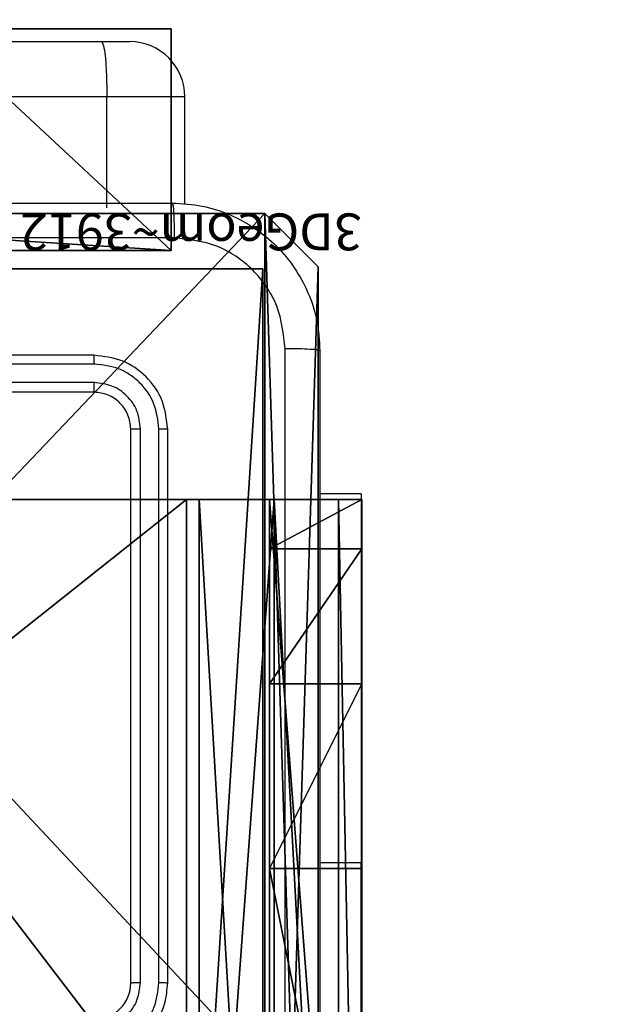
# Model space of a CAD drawing. Units: centimetres. Extents: x -192 to 192, y -155 to 155.
# Drawn here: x 40 to 43, y 0 to 5 of the extents above; entities that cross this region are included whole.
import ezdxf

# ---------------------------------------------------------------- set-up
doc = ezdxf.new("R2010")
doc.units = ezdxf.units.CM
doc.header["$LTSCALE"] = 2.54
doc.layers.get('0').update_dxf_attribs({"true_color": 0xff5454})
doc.layers.add('VP-EQ', color=7, linetype='Continuous', true_color=0x8a3492)

# ---------------------------------------------------------------- blocks, each defined once
blk = doc.blocks.new('Grupuj_177')
at = {"color": 18, "true_color": 0x010101}
for p, q in [((0, 1.2, 67.3436), (1.2911, 1.2, 26.2325)), ((18.7674, 1.2, 67.8603), (0, 1.2, 67.3436)), ((18.7674, 1.2, 67.8603), (0, 1.2, 67.3436)), ((0, 0, 67.3436), (0, 1.2, 67.3436)), ((0, 0, 67.3436), (0, 1.2, 67.3436)), ((0, 1.2, 67.3436), (1.2911, 1.2, 26.2325)), ((18.7674, 0, 67.8603), (0, 0, 67.3436)), ((0, 0, 67.3436), (1.2911, 0, 26.2325)), ((18.7674, 0, 67.8603), (0, 0, 67.3436)), ((0, 0, 67.3436), (1.2911, 0, 26.2325))]:
    blk.add_line(p, q, dxfattribs=at)
at = {"color": 0}
mesh = blk.add_polyface(dxfattribs=at)
corners = [(2.8428, 1.2, 3.5047), (53.7482, 1.2, 4.6819), (45.4611, 1.2, 1.0936), (0.8361, 1.2, 10.1523), (0, 1.2, 67.3436), (35.4556, 1.2, 67.1605), (1.2911, 1.2, 26.2325), (18.7674, 1.2, 67.8603), (27.3959, 1.2, 71.024), (62.4865, 1.2, 1.0919), (80.5541, 1.2, 67.9401), (81.2091, 1.2), (7.0303, 1.2, 19.8612)]
mesh.append_faces([[corners[k] for k in face] for face in [(0, 1, 2), (5, 7, 8), (9, 10, 11)]], dxfattribs={"vtx0": -1, "color": 0})
mesh.append_faces([[corners[k] for k in face] for face in [(4, 5, 6), (10, 6, 5)]], dxfattribs={"vtx0": -1, "vtx1": -1, "color": 0})
mesh.append_faces([[corners[k] for k in face] for face in [(10, 1, 3)]], dxfattribs={"vtx0": -1, "vtx1": -1, "vtx2": -1, "color": 0})
mesh.append_faces([[corners[k] for k in face] for face in [(1, 0, 3), (5, 4, 7), (10, 9, 1), (10, 3, 12), (10, 12, 6)]], dxfattribs={"vtx0": -1, "vtx2": -1, "color": 0})
at = {"color": 18, "true_color": 0x010101}
mesh = blk.add_polyface(dxfattribs=at)
corners = [(18.7674, 0, 67.8603), (0, 1.2, 67.3436), (0, 0, 67.3436), (18.7674, 1.2, 67.8603)]
mesh.append_faces([[corners[k] for k in face] for face in [(0, 1, 2), (1, 0, 3)]], dxfattribs={"vtx0": -1, "color": 18})
mesh = blk.add_polyface(dxfattribs=at)
corners = [(0, 1.2, 67.3436), (1.2911, 0, 26.2325), (0, 0, 67.3436), (1.2911, 1.2, 26.2325)]
mesh.append_faces([[corners[k] for k in face] for face in [(0, 1, 2), (1, 0, 3)]], dxfattribs={"vtx0": -1, "color": 18})
at = {"color": 0}
mesh = blk.add_polyface(dxfattribs=at)
corners = [(53.7482, 0, 4.6819), (2.8428, 0, 3.5047), (45.4611, 0, 1.0936), (0.8361, 0, 10.1523), (80.5541, 0, 67.9401), (62.4865, 0, 1.0919), (81.2091, 0), (7.0303, 0, 19.8612), (1.2911, 0, 26.2325), (35.4556, 0, 67.1605), (0, 0, 67.3436), (18.7674, 0, 67.8603), (27.3959, 0, 71.024)]
mesh.append_faces([[corners[k] for k in face] for face in [(0, 1, 2), (4, 5, 6), (11, 9, 12)]], dxfattribs={"vtx0": -1, "color": 0})
mesh.append_faces([[corners[k] for k in face] for face in [(1, 0, 3), (5, 4, 0), (3, 4, 7), (7, 4, 8), (10, 9, 11)]], dxfattribs={"vtx0": -1, "vtx1": -1, "color": 0})
mesh.append_faces([[corners[k] for k in face] for face in [(0, 4, 3)]], dxfattribs={"vtx0": -1, "vtx1": -1, "vtx2": -1, "color": 0})
mesh.append_faces([[corners[k] for k in face] for face in [(8, 4, 9), (9, 10, 8)]], dxfattribs={"vtx0": -1, "vtx2": -1, "color": 0})
blk = doc.blocks.new('Grupuj_8')
at = {"color": 152, "true_color": 0x007db7}
blk.add_blockref('Grupuj_177', (0, 0.1), dxfattribs=at)
blk = doc.blocks.new('mapa_WOODEN_LOW')
at = {"color": 0}
blk.add_blockref('Grupuj_8', (0, -0.1), dxfattribs=at)
blk = doc.blocks.new('Komponent_2')
at = {"color": 0}
for p, q in [((0, 0, 119.2418), (0, 4.05, 119.2418)), ((0, 0), (0, 4.05)), ((0, 0, 119.2418), (0, 4.05, 119.2418)), ((0, 0), (0, 4.05)), ((4.05, 0, 119.2418), (0, 0, 119.2418)), ((4.05, 0), (0, 0)), ((0, 0), (0, 0, 119.2418)), ((4.05, 0, 119.2418), (0, 0, 119.2418)), ((0, 0), (0, 0, 119.2418)), ((4.05, 0), (0, 0))]:
    blk.add_line(p, q, dxfattribs=at)
at = {"color": 59, "true_color": 0x614a34}
mesh = blk.add_polyface(dxfattribs=at)
corners = [(9, 0, 119.2418), (4.95, 0.2576, 119.2418), (4.95, 0, 119.2418), (8.7424, 4.0502, 119.2418), (9, 4.0502, 119.2418), (0, 0, 119.2418), (0.2576, 4.05, 119.2418), (0, 4.05, 119.2418), (4.05, 0, 119.2418), (0.2576, 4.95, 119.2418), (4.0498, 8.7424, 119.2418), (4.05, 0.2576, 119.2418), (4.9498, 8.7424, 119.2418), (4.9498, 9, 119.2418), (9, 9, 119.2418), (8.7424, 4.9502, 119.2418), (9, 4.9502, 119.2418), (0, 9, 119.2418), (0, 4.95, 119.2418), (4.0498, 9, 119.2418)]
mesh.append_faces([[corners[k] for k in face] for face in [(0, 1, 2), (3, 0, 4), (5, 6, 7), (14, 15, 16), (9, 17, 18)]], dxfattribs={"vtx0": -1, "color": 59})
mesh.append_faces([[corners[k] for k in face] for face in [(6, 8, 9), (10, 11, 12), (12, 1, 13), (13, 1, 14), (15, 1, 3), (17, 9, 19), (19, 9, 10)]], dxfattribs={"vtx0": -1, "vtx1": -1, "color": 59})
mesh.append_faces([[corners[k] for k in face] for face in [(1, 0, 3), (9, 8, 10), (14, 1, 15)]], dxfattribs={"vtx0": -1, "vtx1": -1, "vtx2": -1, "color": 59})
mesh.append_faces([[corners[k] for k in face] for face in [(6, 5, 8), (10, 8, 11), (12, 11, 1)]], dxfattribs={"vtx0": -1, "vtx2": -1, "color": 59})
mesh = blk.add_polyface(dxfattribs=at)
corners = [(4.0498, 9), (0, 4.95), (0, 9), (0.2576, 4.95), (0.2576, 4.05), (4.9498, 8.7424), (4.05, 0.2576), (4.0498, 8.7424), (4.95, 0.2576), (0, 0), (0, 4.05), (4.05, 0), (9, 9), (4.9498, 9), (4.95, 0), (8.7424, 4.9502), (9, 4.9502), (8.7424, 4.0502), (9, 0), (9, 4.0502)]
mesh.append_faces([[corners[k] for k in face] for face in [(0, 1, 2), (4, 9, 10), (12, 5, 13), (15, 12, 16), (18, 17, 19)]], dxfattribs={"vtx0": -1, "color": 59})
mesh.append_faces([[corners[k] for k in face] for face in [(1, 0, 3), (3, 0, 4), (5, 6, 7), (6, 5, 8), (9, 4, 11), (7, 4, 0), (11, 7, 6), (8, 12, 14), (14, 17, 18), (17, 14, 15)]], dxfattribs={"vtx0": -1, "vtx1": -1, "color": 59})
mesh.append_faces([[corners[k] for k in face] for face in [(11, 4, 7), (5, 12, 8), (14, 12, 15)]], dxfattribs={"vtx0": -1, "vtx1": -1, "vtx2": -1, "color": 59})
mesh = blk.add_polyface(dxfattribs=at)
corners = [(0, 4.05, 119.2418), (0, 0), (0, 0, 119.2418), (0, 4.05)]
mesh.append_faces([[corners[k] for k in face] for face in [(0, 1, 2), (1, 0, 3)]], dxfattribs={"vtx0": -1, "color": 59})
mesh = blk.add_polyface(dxfattribs=at)
corners = [(4.05, 0, 119.2418), (0, 0), (4.05, 0), (0, 0, 119.2418)]
mesh.append_faces([[corners[k] for k in face] for face in [(0, 1, 2), (1, 0, 3)]], dxfattribs={"vtx0": -1, "color": 59})
blk = doc.blocks.new('Grupuj_5')
at = {"color": 0}
blk.add_blockref('Komponent_2', (0.3, 0.3), dxfattribs=at)
blk = doc.blocks.new('noga_WOODEN_LOW_1')
at = {"color": 0}
blk.add_blockref('Grupuj_5', (0, 0), dxfattribs=at)
blk = doc.blocks.new('Grupuj_6')
at = {"color": 0}
for p, q in [((9.6, 0.8098, 1.5), (9.6, 25.7902, 1.5)), ((9.6, 0.8098), (9.6, 25.7902)), ((9.6, 0.8098, 1.5), (9.6, 25.7902, 1.5)), ((9.6, 0.8098), (9.6, 25.7902)), ((9.3114, 0, 1.5), (9.6, 0.8098, 1.5)), ((9.3114, 0), (9.6, 0.8098)), ((9.3114, 0), (9.6, 0.8098)), ((9.3114, 0, 1.5), (9.6, 0.8098, 1.5)), ((9.6, 0.8098), (9.6, 0.8098, 1.5)), ((9.6, 0.8098), (9.6, 0.8098, 1.5)), ((0.2886, 0, 1.5), (9.3114, 0, 1.5)), ((0.2886, 0, 1.5), (9.3114, 0, 1.5)), ((0.2886, 0), (9.3114, 0)), ((0.2886, 0), (9.3114, 0)), ((9.3114, 0), (9.3114, 0, 1.5)), ((9.3114, 0), (9.3114, 0, 1.5))]:
    blk.add_line(p, q, dxfattribs=at)
mesh = blk.add_polyface(dxfattribs=at)
corners = [(0.2886, 0, 1.5), (0, 25.7902, 1.5), (0, 0.8098, 1.5), (0.2886, 26.6, 1.5), (9.3114, 0, 1.5), (9.3114, 26.6, 1.5), (9.6, 0.8098, 1.5), (9.6, 25.7902, 1.5)]
mesh.append_faces([[corners[k] for k in face] for face in [(0, 1, 2), (5, 6, 7)]], dxfattribs={"vtx0": -1, "color": 0})
mesh.append_faces([[corners[k] for k in face] for face in [(1, 0, 3), (3, 4, 5)]], dxfattribs={"vtx0": -1, "vtx1": -1, "color": 0})
mesh.append_faces([[corners[k] for k in face] for face in [(3, 0, 4), (5, 4, 6)]], dxfattribs={"vtx0": -1, "vtx2": -1, "color": 0})
mesh = blk.add_polyface(dxfattribs=at)
corners = [(0, 25.7902), (0.2886, 0), (0, 0.8098), (0.2886, 26.6), (9.3114, 0), (9.3114, 26.6), (9.6, 25.7902), (9.6, 0.8098)]
mesh.append_faces([[corners[k] for k in face] for face in [(0, 1, 2), (4, 6, 7)]], dxfattribs={"vtx0": -1, "color": 0})
mesh.append_faces([[corners[k] for k in face] for face in [(1, 3, 4)]], dxfattribs={"vtx0": -1, "vtx1": -1, "color": 0})
mesh.append_faces([[corners[k] for k in face] for face in [(1, 0, 3), (4, 3, 5), (4, 5, 6)]], dxfattribs={"vtx0": -1, "vtx2": -1, "color": 0})
mesh = blk.add_polyface(dxfattribs=at)
corners = [(9.6, 25.7902), (9.6, 0.8098, 1.5), (9.6, 0.8098), (9.6, 25.7902, 1.5)]
mesh.append_faces([[corners[k] for k in face] for face in [(0, 1, 2), (1, 0, 3)]], dxfattribs={"vtx0": -1, "color": 0})
mesh = blk.add_polyface(dxfattribs=at)
corners = [(9.6, 0.8098), (9.3114, 0, 1.5), (9.3114, 0), (9.6, 0.8098, 1.5)]
mesh.append_faces([[corners[k] for k in face] for face in [(0, 1, 2), (1, 0, 3)]], dxfattribs={"vtx0": -1, "color": 0})
mesh = blk.add_polyface(dxfattribs=at)
corners = [(9.3114, 0, 1.5), (0.2886, 0), (9.3114, 0), (0.2886, 0, 1.5)]
mesh.append_faces([[corners[k] for k in face] for face in [(0, 1, 2), (1, 0, 3)]], dxfattribs={"vtx0": -1, "color": 0})
blk = doc.blocks.new('3DGeom_3912_Defintion_2')
at = {"color": 18, "true_color": 0x030303, "yscale": 0.3564000000000001, "rotation": 360}
blk.add_blockref('Grupuj_6', (-4.7217, -4.7842, -0.4824), dxfattribs=at)
blk = doc.blocks.new('Grupuj_82')
at = {"color": 0}
for p, q in [((0, 0, 0.9511), (0, 6.5, 0.9511)), ((0, 6.5, 7.5), (0, 0, 7.5)), ((0, 6.5, 7.5), (0, 0, 7.5)), ((0, 0, 0.9511), (0, 6.5, 0.9511)), ((0, 6.5, 7.5), (0, 0, 7.5)), ((0.1274, 0, 0.4756), (0.1274, 6.5, 0.4756)), ((0.1274, 0, 0.4756), (0.1274, 6.5, 0.4756)), ((0.4756, 0, 0.1274), (0.4756, 6.5, 0.1274)), ((0.4756, 0, 0.1274), (0.4756, 6.5, 0.1274)), ((0.5, 0, 7.5), (0.5, 6.5, 7.5)), ((0.5, 0, 0.8825), (0.5, 6.5, 0.8825)), ((0.5, 0, 7.5), (0.5, 6.5, 7.5)), ((0.5, 0, 0.8825), (0.5, 6.5, 0.8825)), ((0.5, 0, 7.5), (0.5, 6.5, 7.5)), ((0.8825, 0, 0.5), (0.8825, 6.5, 0.5)), ((0.8825, 0, 0.5), (0.8825, 6.5, 0.5)), ((0.9511, 0), (0.9511, 6.5)), ((0.9511, 0), (0.9511, 6.5)), ((0, 4.5, 9.5), (0, 2, 9.5)), ((0, 4.5, 9.5), (0, 2, 9.5)), ((0.5, 2, 9.5), (0.5, 4.5, 9.5)), ((0.5, 2, 9.5), (0.5, 4.5, 9.5)), ((0, 2, 9.5), (0.5, 2, 9.5)), ((0, 2, 9.5), (0.5, 2, 9.5)), ((0, 1, 9.2321), (0.5, 1, 9.2321)), ((0, 1, 9.2321), (0.5, 1, 9.2321)), ((0, 0.2679, 8.5), (0.5, 0.2679, 8.5)), ((0, 0.2679, 8.5), (0.5, 0.2679, 8.5)), ((0, 0, 0.9511), (0, 0, 7.5)), ((0, 0, 7.5), (0.5, 0, 7.5)), ((0, 0, 7.5), (0.5, 0, 7.5)), ((0, 0, 0.9511), (0, 0, 7.5)), ((0, 0, 7.5), (0.5, 0, 7.5)), ((0.5, 0, 7.5), (0.5, 0, 0.8825)), ((0.5, 0, 0.8825), (0.8825, 0, 0.5)), ((0.5, 0, 7.5), (0.5, 0, 0.8825)), ((0.5, 0, 0.8825), (0.8825, 0, 0.5)), ((0.8825, 0, 0.5), (9.2052, 0, 0.5)), ((0.8825, 0, 0.5), (9.2052, 0, 0.5)), ((9.1365, 0), (0.9511, 0)), ((9.1365, 0), (0.9511, 0))]:
    blk.add_line(p, q, dxfattribs=at)
at = {"color": 0, "extrusion": (1, 0, 0)}
for centre in [(2, 7.5), (2, 7.5), (2, 7.5), (2, 7.5), (2, 7.5, 0.5), (2, 7.5, 0.5), (2, 7.5, 0.5), (2, 7.5, 0.5)]:
    blk.add_arc(centre, 2, 90, 180, dxfattribs=at)
at = {"color": 0, "extrusion": (3.79496e-14, -1, -7.51991e-17)}
blk.add_arc((0.9511, 0.9511), 0.9511, 180, 270, dxfattribs=at)
blk.add_arc((0.9511, 0.9511), 0.9511, 180, 270, dxfattribs=at)
blk.add_arc((0.9511, 0.9511), 0.9511, 180, 270, dxfattribs=at)
blk.add_arc((0.9511, 0.9511), 0.9511, 180, 270, dxfattribs=at)
at = {"color": 0}
mesh = blk.add_polyface(dxfattribs=at)
corners = [(0, 6.5, 7.5), (0, 0, 0.9511), (0, 0, 7.5), (0, 6.5, 0.9511)]
mesh.append_faces([[corners[k] for k in face] for face in [(0, 1, 2), (1, 0, 3)]], dxfattribs={"vtx0": -1, "color": 0})
mesh = blk.add_polyface(dxfattribs=at)
corners = [(0.5, 0, 7.5), (0, 6.5, 7.5), (0, 0, 7.5), (0.5, 6.5, 7.5)]
mesh.append_faces([[corners[k] for k in face] for face in [(0, 1, 2), (1, 0, 3)]], dxfattribs={"vtx0": -1, "color": 0})
mesh = blk.add_polyface(dxfattribs=at)
corners = [(0, 6.5, 0.9511), (0.1274, 0, 0.4756), (0, 0, 0.9511), (0.1274, 6.5, 0.4756)]
mesh.append_faces([[corners[k] for k in face] for face in [(0, 1, 2), (1, 0, 3)]], dxfattribs={"vtx0": -1, "color": 0})
mesh = blk.add_polyface(dxfattribs=at)
corners = [(0, 0.2679, 8.5), (0, 6.5, 7.5), (0, 0, 7.5), (0, 1, 9.2321), (0, 2, 9.5), (0, 4.5, 9.5), (0, 5.5, 9.2321), (0, 6.2321, 8.5)]
mesh.append_faces([[corners[k] for k in face] for face in [(0, 1, 2), (1, 6, 7)]], dxfattribs={"vtx0": -1, "color": 0})
mesh.append_faces([[corners[k] for k in face] for face in [(1, 0, 3), (1, 3, 4), (1, 4, 5), (1, 5, 6)]], dxfattribs={"vtx0": -1, "vtx2": -1, "color": 0})
mesh = blk.add_polyface(dxfattribs=at)
corners = [(0.1274, 6.5, 0.4756), (0.4756, 0, 0.1274), (0.1274, 0, 0.4756), (0.4756, 6.5, 0.1274)]
mesh.append_faces([[corners[k] for k in face] for face in [(0, 1, 2), (1, 0, 3)]], dxfattribs={"vtx0": -1, "color": 0})
mesh = blk.add_polyface(dxfattribs=at)
corners = [(0.9511, 6.5), (0.4756, 0, 0.1274), (0.4756, 6.5, 0.1274), (0.9511, 0)]
mesh.append_faces([[corners[k] for k in face] for face in [(0, 1, 2), (1, 0, 3)]], dxfattribs={"vtx0": -1, "color": 0})
mesh = blk.add_polyface(dxfattribs=at)
corners = [(0.5, 6.5, 0.8825), (0.5, 0, 7.5), (0.5, 0, 0.8825), (0.5, 6.5, 7.5)]
mesh.append_faces([[corners[k] for k in face] for face in [(0, 1, 2), (1, 0, 3)]], dxfattribs={"vtx0": -1, "color": 0})
mesh = blk.add_polyface(dxfattribs=at)
corners = [(0.8825, 0, 0.5), (0.5, 6.5, 0.8825), (0.5, 0, 0.8825), (0.8825, 6.5, 0.5)]
mesh.append_faces([[corners[k] for k in face] for face in [(0, 1, 2), (1, 0, 3)]], dxfattribs={"vtx0": -1, "color": 0})
mesh = blk.add_polyface(dxfattribs=at)
corners = [(0.5, 6.5, 7.5), (0.5, 0.2679, 8.5), (0.5, 0, 7.5), (0.5, 1, 9.2321), (0.5, 2, 9.5), (0.5, 4.5, 9.5), (0.5, 5.5, 9.2321), (0.5, 6.2321, 8.5)]
mesh.append_faces([[corners[k] for k in face] for face in [(0, 1, 2), (6, 0, 7)]], dxfattribs={"vtx0": -1, "color": 0})
mesh.append_faces([[corners[k] for k in face] for face in [(1, 0, 3), (3, 0, 4), (4, 0, 5), (5, 0, 6)]], dxfattribs={"vtx0": -1, "vtx1": -1, "color": 0})
mesh = blk.add_polyface(dxfattribs=at)
corners = [(9.2052, 0, 0.5), (0.8825, 6.5, 0.5), (0.8825, 0, 0.5), (9.2052, 6.5, 0.5)]
mesh.append_faces([[corners[k] for k in face] for face in [(0, 1, 2), (1, 0, 3)]], dxfattribs={"vtx0": -1, "color": 0})
mesh = blk.add_polyface(dxfattribs=at)
corners = [(9.1365, 6.5), (0.9511, 0), (0.9511, 6.5), (9.1365, 0)]
mesh.append_faces([[corners[k] for k in face] for face in [(0, 1, 2), (1, 0, 3)]], dxfattribs={"vtx0": -1, "color": 0})
mesh = blk.add_polyface(dxfattribs=at)
corners = [(0.5, 2, 9.5), (0, 4.5, 9.5), (0, 2, 9.5), (0.5, 4.5, 9.5)]
mesh.append_faces([[corners[k] for k in face] for face in [(0, 1, 2), (1, 0, 3)]], dxfattribs={"vtx0": -1, "color": 0})
mesh = blk.add_polyface(dxfattribs=at)
corners = [(0, 1, 9.2321), (0.5, 2, 9.5), (0, 2, 9.5), (0.5, 1, 9.2321)]
mesh.append_faces([[corners[k] for k in face] for face in [(0, 1, 2), (1, 0, 3)]], dxfattribs={"vtx0": -1, "color": 0})
mesh = blk.add_polyface(dxfattribs=at)
corners = [(0.5, 1, 9.2321), (0, 0.2679, 8.5), (0.5, 0.2679, 8.5), (0, 1, 9.2321)]
mesh.append_faces([[corners[k] for k in face] for face in [(0, 1, 2), (1, 0, 3)]], dxfattribs={"vtx0": -1, "color": 0})
mesh = blk.add_polyface(dxfattribs=at)
corners = [(0.5, 0.2679, 8.5), (0, 0, 7.5), (0.5, 0, 7.5), (0, 0.2679, 8.5)]
mesh.append_faces([[corners[k] for k in face] for face in [(0, 1, 2), (1, 0, 3)]], dxfattribs={"vtx0": -1, "color": 0})
mesh = blk.add_polyface(dxfattribs=at)
corners = [(9.6121, 0, 0.1274), (0.9511, 0), (9.1365, 0), (0.4756, 0, 0.1274), (9.9603, 0, 0.4756), (0.1274, 0, 0.4756), (9.2052, 0, 0.5), (10.0877, 0, 0.9511), (9.5877, 0, 0.8825), (9.5877, 0, 7.5), (10.0877, 0, 7.5), (0.8825, 0, 0.5), (0, 0, 0.9511), (0.5, 0, 0.8825), (0.5, 0, 7.5), (0, 0, 7.5)]
mesh.append_faces([[corners[k] for k in face] for face in [(0, 1, 2), (9, 7, 10), (12, 14, 15)]], dxfattribs={"vtx0": -1, "color": 0})
mesh.append_faces([[corners[k] for k in face] for face in [(1, 0, 3), (3, 4, 5), (6, 7, 8), (8, 7, 9), (5, 11, 12), (11, 5, 6)]], dxfattribs={"vtx0": -1, "vtx1": -1, "color": 0})
mesh.append_faces([[corners[k] for k in face] for face in [(5, 4, 6)]], dxfattribs={"vtx0": -1, "vtx1": -1, "vtx2": -1, "color": 0})
mesh.append_faces([[corners[k] for k in face] for face in [(3, 0, 4), (6, 4, 7), (12, 11, 13), (12, 13, 14)]], dxfattribs={"vtx0": -1, "vtx2": -1, "color": 0})
blk = doc.blocks.new('Grupuj_14')
at = {"color": 0}
blk.add_blockref('Grupuj_82', (0, 0, 9.5033), dxfattribs=at)
blk = doc.blocks.new('kotwa_WOODEN_LOW_1')
at = {"color": 254, "true_color": 0xe2e2e2}
blk.add_blockref('Grupuj_14', (0, 0), dxfattribs=at)
blk = doc.blocks.new('Grupuj_7')
at = {"color": 0, "extrusion": (8.93165e-17, -4.44089e-16, -1)}
ref = blk.add_blockref('3DGeom_3912_Defintion_2', (-5.116, 4.7842, -130.0626), dxfattribs=at)
ref.add_attrib('Skp_ComponentInstanceName', '3DGeom~3912', (0, 0), dxfattribs={"height": 0.2})
at = {"color": 0}
for name, p in [('noga_WOODEN_LOW_1', (0.2377, 0, 9.8033)), ('kotwa_WOODEN_LOW_1', (0, 1.55, -0.2))]:
    blk.add_blockref(name, p, dxfattribs=at)
blk = doc.blocks.new('Grupuj_1')
at = {"color": 0}
for name, p in [('Grupuj_7', (0, 1.1)), ('mapa_WOODEN_LOW', (1.0345, 0.1, 57.2625))]:
    blk.add_blockref(name, p, dxfattribs=at)
blk = doc.blocks.new('1477')
at = {"color": 7, "linetype": 'Continuous', "lineweight": 25}
for p, q in [((131.7356, 219.9062), (149.9267, 219.9062)), ((149.9267, 219.9062), (150.0814, 219.9062)), ((149.9582, 219.6062), (131.7438, 219.6062)), ((149.9582, 219.0062), (149.9582, 219.6062)), ((150.3815, 219.0242), (150.3815, 219.6062)), ((149.8882, 218.2062), (146.8882, 218.2062)), ((149.8906, 218.1588), (146.8886, 218.1587)), ((149.8906, 218.0587), (146.8886, 218.0587)), ((149.8882, 218.0062), (146.8882, 218.0062)), ((150.0882, 214.8062), (150.0882, 217.8062)), ((150.1407, 214.8066), (150.1407, 217.8085)), ((150.2408, 214.8066), (150.2408, 217.8085)), ((150.2882, 214.8062), (150.2882, 217.8062)), ((151.3382, 217.4562), (151.1132, 217.4562)), ((151.3382, 217.4562), (151.3382, 215.4562)), ((151.3382, 212.9562), (151.3382, 215.4562))]:
    blk.add_line(p, q, dxfattribs=at)
at = {"color": 8, "linetype": 'Continuous', "lineweight": 25}
for p, q in [((150.3815, 219.6062), (149.9582, 219.6062)), ((151.3382, 215.4562), (151.1132, 215.4562))]:
    blk.add_line(p, q, dxfattribs=at)
at = {"color": 7, "linetype": 'Continuous', "lineweight": 25}
for centre, radius, start, end in [((150.0815, 219.6062), 0.3, 0, 90), ((149.8882, 214.8062), 0.2, 270.001, 359.9997)]:
    blk.add_arc(centre, radius, start, end, dxfattribs=at)
for points, knots in [([(149.9267, 219.9062), (149.9268, 219.9062), (149.9296, 219.9061), (149.9363, 219.8996), (149.9452, 219.8651), (149.9526, 219.7969), (149.9573, 219.7072), (149.9579, 219.6398), (149.9582, 219.6062)], [0, 0, 0, 0, 0.0052164, 0.1433919, 0.3578973, 0.5720241, 0.7860162, 1, 1, 1, 1]), ([(142.2632, 219.0312), (143.1572, 219.0312), (144.9454, 219.0312), (147.631, 219.0312), (149.4192, 219.0312), (150.3132, 219.0312)], [0, 0, 0, 0, 0.333295, 0.666702, 1, 1, 1, 1]), ([(150.3132, 219.0312), (150.3145, 219.0284), (150.3173, 219.0228), (150.3207, 218.98), (150.3232, 218.9181), (150.3237, 218.8684), (150.3239, 218.8435)], [0, 0, 0, 0, 0.250427, 0.500156, 0.750044, 1, 1, 1, 1]), ([(150.3132, 219.0312), (150.3677, 219.0279), (150.4754, 219.0215), (150.6756, 218.9566), (150.8933, 218.8111), (151.0387, 218.5934), (151.1036, 218.3932), (151.11, 218.2856), (151.1132, 218.2312)], [0, 0, 0, 0, 0.130552, 0.257583, 0.500021, 0.742668, 0.869632, 1, 1, 1, 1]), ([(150.3239, 218.8435), (149.4275, 218.8434), (147.6346, 218.8434), (144.9418, 218.8434), (143.1489, 218.8434), (142.2525, 218.8435)], [0, 0, 0, 0, 0.333337, 0.666663, 1, 1, 1, 1]), ([(150.9255, 218.2419), (150.9165, 218.3206), (150.8983, 218.4781), (150.7594, 218.6773), (150.56, 218.8158), (150.4026, 218.8343), (150.3239, 218.8435)], [0, 0, 0, 0, 0.249955, 0.500059, 0.749966, 1, 1, 1, 1]), ([(150.9254, 214.2062), (150.9254, 214.8791), (150.9254, 216.2251), (150.9255, 217.5696), (150.9255, 218.2419)], [0, 0, 0, 0, 0.499992, 1, 1, 1, 1]), ([(151.1132, 218.2312), (151.1103, 218.2325), (151.1044, 218.2352), (151.0621, 218.2387), (151.0004, 218.2412), (150.9505, 218.2417), (150.9255, 218.2419)], [0, 0, 0, 0, 0.249932, 0.499855, 0.749608, 1, 1, 1, 1]), ([(149.8906, 218.1588), (149.8905, 218.1658), (149.8904, 218.1798), (149.8898, 218.1953), (149.889, 218.2045), (149.8885, 218.2056), (149.8882, 218.2062)], [0, 0, 0, 0, 0.279787, 0.559145, 0.779425, 1, 1, 1, 1]), ([(150.2882, 217.8062), (150.2822, 217.8586), (150.2702, 217.9633), (150.1777, 218.0956), (150.0454, 218.1881), (149.9406, 218.2002), (149.8882, 218.2062)], [0, 0, 0, 0, 0.2499592, 0.499876, 0.7498558, 1, 1, 1, 1]), ([(151.1132, 218.2312), (151.1132, 217.3372), (151.1132, 215.549), (151.1132, 212.8634), (151.1132, 211.0751), (151.1132, 210.1812)], [0, 0, 0, 0, 0.333296, 0.666701, 1, 1, 1, 1]), ([(150.2408, 217.8085), (150.2353, 217.8542), (150.2242, 217.9456), (150.157, 218.0432), (150.0867, 218.1014), (150.0054, 218.1458), (149.9364, 218.1536), (149.8906, 218.1588)], [0, 0, 0, 0, 0.249616, 0.499212, 0.62381, 0.749847, 1, 1, 1, 1]), ([(149.8882, 218.0062), (149.8886, 218.0072), (149.8893, 218.0093), (149.8901, 218.0234), (149.8905, 218.0408), (149.8905, 218.0527), (149.8906, 218.0587)], [0, 0, 0, 0, 0.279788, 0.558939, 0.779456, 1, 1, 1, 1]), ([(150.1407, 217.8085), (150.137, 217.8413), (150.1314, 217.8906), (150.0998, 217.9486), (150.0582, 217.9988), (149.9884, 218.0468), (149.9232, 218.0547), (149.8906, 218.0587)], [0, 0, 0, 0, 0.250155, 0.376167, 0.500768, 0.75037, 1, 1, 1, 1]), ([(150.0882, 217.8062), (150.0852, 217.8324), (150.0792, 217.8847), (150.033, 217.9509), (149.9668, 217.9972), (149.9144, 218.0032), (149.8882, 218.0062)], [0, 0, 0, 0, 0.250012, 0.49986, 0.749782, 1, 1, 1, 1]), ([(150.0882, 217.8062), (150.0892, 217.8065), (150.0913, 217.8072), (150.1054, 217.808), (150.1228, 217.8085), (150.1348, 217.8085), (150.1407, 217.8085)], [0, 0, 0, 0, 0.280013, 0.559083, 0.779423, 1, 1, 1, 1]), ([(150.2408, 217.8085), (150.2478, 217.8085), (150.2619, 217.8084), (150.2774, 217.8077), (150.2865, 217.807), (150.2876, 217.8064), (150.2882, 217.8062)], [0, 0, 0, 0, 0.279843, 0.55911, 0.779671, 1, 1, 1, 1]), ([(149.8882, 214.4062), (149.9233, 214.4088), (149.9909, 214.414), (150.082, 214.4523), (150.1558, 214.5046), (150.2259, 214.5824), (150.2783, 214.6848), (150.2852, 214.7691), (150.2882, 214.8062)], [0, 0, 0, 0, 0.167538, 0.323009, 0.466354, 0.597603, 0.822846, 1, 1, 1, 1]), ([(149.8905, 214.4563), (149.9362, 214.4619), (150.0276, 214.4729), (150.1251, 214.54), (150.1833, 214.6103), (150.2277, 214.6915), (150.2356, 214.7606), (150.2408, 214.8066)], [0, 0, 0, 0, 0.249622, 0.499238, 0.623581, 0.749881, 1, 1, 1, 1]), ([(149.8905, 214.5564), (149.9233, 214.5602), (149.9888, 214.5678), (150.0715, 214.6255), (150.1287, 214.7084), (150.1367, 214.7738), (150.1407, 214.8066)], [0, 0, 0, 0, 0.250451, 0.500137, 0.750091, 1, 1, 1, 1]), ([(150.0882, 214.8062), (150.0884, 214.8062), (150.0888, 214.8062), (150.092, 214.8063), (150.0969, 214.8064), (150.1035, 214.8064), (150.1116, 214.8065), (150.1207, 214.8065), (150.1305, 214.8066), (150.1373, 214.8066), (150.1407, 214.8066)], [0, 0, 0, 0, 0.125156, 0.250151, 0.375168, 0.499964, 0.624674, 0.74972, 0.874911, 1, 1, 1, 1]), ([(150.2408, 214.8066), (150.247, 214.8065), (150.2596, 214.8065), (150.2753, 214.8064), (150.286, 214.8063), (150.2875, 214.8062), (150.2882, 214.8062)], [0, 0, 0, 0, 0.250191, 0.500105, 0.749647, 1, 1, 1, 1])]:
    blk.add_open_spline(points, degree=3, knots=knots, dxfattribs=at)
blk = doc.blocks.new('wd1477 2d')
at = {"layer": 'VP-EQ', "color": 0}
blk.add_lwpolyline([(-82.7618, 219.9062), (-82.7618, 209.3812, 0.414214), (67.2382, 59.3812), (151.3382, 59.3812, 0.414214), (301.3382, 209.3812), (301.3382, 219.9062, 0.414214), (151.3382, 369.9062), (67.2382, 369.9062, 0.414214)], format="xyb", close=True, dxfattribs=at)
blk.add_blockref('1477', (0, 0), dxfattribs=at)

msp = doc.modelspace()

# ---------------------------------------------------------------- block references
at = {"color": 0, "rotation": 179.9999999999634}
msp.add_blockref('Grupuj_1', (42.0663, 5.2412), dxfattribs=at)
at = {"layer": 'VP-EQ', "color": 0}
msp.add_blockref('wd1477 2d', (-109.2747, -214.8338), dxfattribs=at)

doc.saveas('drawing.dxf')
